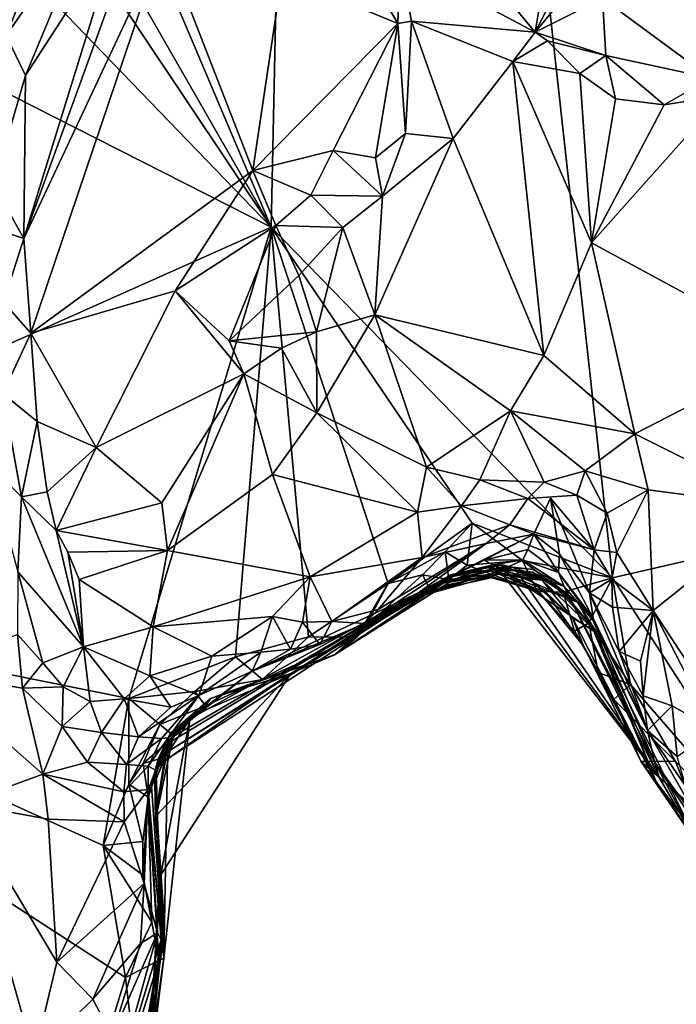
# Model space of a CAD drawing. Units: metres. Extents: x 24.7 to 31.2, y -5.9 to 8.2.
# Drawn here: x 27.2 to 27.6, y -2.9 to -2.2 of the extents above; entities that cross this region are included whole.
import ezdxf

# ---------------------------------------------------------------- set-up
doc = ezdxf.new("R2010")
doc.units = ezdxf.units.M

msp = doc.modelspace()

# ---------------------------------------------------------------- linework, layer by layer
at = {"layer": '1'}
for points in [[(27.3493, -2.36634, -0.19252), (26.86699, -1.22829, -0.19989), (27.38441, -0.7026, -0.20589)], [(27.3493, -2.36634, -0.19252), (27.38441, -0.7026, -0.20589), (27.59593, -2.62, -0.19223)], [(27.59593, -2.62, -0.19223), (27.38441, -0.7026, -0.20589), (28.27954, -2.46273, -0.19583)], [(28.27954, -2.46273, -0.19583), (27.38441, -0.7026, -0.20589), (28.26378, -0.87221, -0.20813)], [(27.3493, -2.36634, -0.19252), (26.78311, -1.37866, -0.19891), (26.86699, -1.22829, -0.19989)], [(26.73345, -1.44471, -0.19765), (26.78311, -1.37866, -0.19891), (27.3493, -2.36634, -0.19252)], [(26.5763, -1.56533, -0.19549), (26.73345, -1.44471, -0.19765), (27.3493, -2.36634, -0.19252)], [(26.44172, -1.90523, -0.18962), (26.5763, -1.56533, -0.19549), (27.3493, -2.36634, -0.19252)], [(26.79049, -2.61534, -0.18938), (26.44172, -1.90523, -0.18962), (27.3493, -2.36634, -0.19252)], [(27.09997, -2.12485, 0.59103), (27.15753, -2.22754, 0.59406), (27.22613, -2.05781, 0.58669)], [(27.22613, -2.05781, 0.58669), (27.15753, -2.22754, 0.59406), (27.2223, -2.13395, 0.60403)], [(27.56655, -2.0659, 0.8932), (27.46039, -2.12924, 0.75558), (27.54014, -2.22519, 0.68788)], [(27.56655, -2.0659, 0.8932), (27.54014, -2.22519, 0.68788), (27.60046, -2.10703, 0.8641)], [(27.60046, -2.10703, 0.8641), (27.54014, -2.22519, 0.68788), (27.62327, -2.12427, 0.8474)], [(27.44226, -2.17304, 0.67614), (27.54014, -2.22519, 0.68788), (27.46039, -2.12924, 0.75558)], [(27.62327, -2.12427, 0.8474), (27.54014, -2.22519, 0.68788), (27.58875, -2.2005, 0.73106)], [(27.15753, -2.22754, 0.59406), (27.17147, -2.25644, 0.6188), (27.2223, -2.13395, 0.60403)], [(27.23911, -2.15213, 0.68023), (27.2223, -2.13395, 0.60403), (27.17147, -2.25644, 0.6188)], [(27.17147, -2.25644, 0.6188), (27.17042, -2.37444, 0.6869), (27.23911, -2.15213, 0.68023)], [(27.23911, -2.15213, 0.68023), (27.17042, -2.37444, 0.6869), (27.24213, -2.17617, 0.68855)], [(27.40281, -2.15349, 0.67863), (27.35686, -2.18412, 0.67476), (27.44078, -2.2189, 0.65438)], [(27.40281, -2.15349, 0.67863), (27.44078, -2.2189, 0.65438), (27.44226, -2.17304, 0.67614)], [(27.24213, -2.17617, 0.68855), (27.17042, -2.37444, 0.6869), (27.27142, -2.15885, 0.69084)], [(27.17042, -2.37444, 0.6869), (27.17549, -2.44302, 0.69356), (27.27142, -2.15885, 0.69084)], [(27.27142, -2.15885, 0.69084), (27.17549, -2.44302, 0.69356), (27.33599, -2.32536, 0.6642)], [(27.27142, -2.15885, 0.69084), (27.33599, -2.32536, 0.6642), (27.35686, -2.18412, 0.67476)], [(27.58875, -2.2005, 0.73106), (27.66704, -2.25846, 0.64885), (27.69336, -2.17073, 0.79565)], [(27.44226, -2.17304, 0.67614), (27.44078, -2.2189, 0.65438), (27.45065, -2.21729, 0.65054)], [(27.44226, -2.17304, 0.67614), (27.45065, -2.21729, 0.65054), (27.54014, -2.22519, 0.68788)], [(27.35686, -2.18412, 0.67476), (27.33599, -2.32536, 0.6642), (27.44078, -2.2189, 0.65438)], [(27.54014, -2.22519, 0.68788), (27.5911, -2.24207, 0.67936), (27.58875, -2.2005, 0.73106)], [(27.58875, -2.2005, 0.73106), (27.5911, -2.24207, 0.67936), (27.66704, -2.25846, 0.64885)], [(27.44078, -2.2189, 0.65438), (27.33599, -2.32536, 0.6642), (27.39394, -2.31075, 0.64454)], [(27.44078, -2.2189, 0.65438), (27.39394, -2.31075, 0.64454), (27.42454, -2.316, 0.64348)], [(27.44078, -2.2189, 0.65438), (27.42454, -2.316, 0.64348), (27.44621, -2.2984, 0.65011)], [(27.44078, -2.2189, 0.65438), (27.44621, -2.2984, 0.65011), (27.45065, -2.21729, 0.65054)], [(27.45065, -2.21729, 0.65054), (27.44621, -2.2984, 0.65011), (27.48077, -2.30201, 0.66878)], [(27.45065, -2.21729, 0.65054), (27.48077, -2.30201, 0.66878), (27.52386, -2.24633, 0.67675)], [(27.45065, -2.21729, 0.65054), (27.52386, -2.24633, 0.67675), (27.54014, -2.22519, 0.68788)], [(27.15753, -2.22754, 0.59406), (27.14836, -2.33571, 0.62284), (27.17147, -2.25644, 0.6188)], [(27.54014, -2.22519, 0.68788), (27.52386, -2.24633, 0.67675), (27.54902, -2.23148, 0.68505)], [(27.54014, -2.22519, 0.68788), (27.54902, -2.23148, 0.68505), (27.5911, -2.24207, 0.67936)], [(27.54902, -2.23148, 0.68505), (27.52386, -2.24633, 0.67675), (27.57248, -2.25503, 0.67598)], [(27.54902, -2.23148, 0.68505), (27.57248, -2.25503, 0.67598), (27.5911, -2.24207, 0.67936)], [(27.57248, -2.25503, 0.67598), (27.59823, -2.27333, 0.66533), (27.5911, -2.24207, 0.67936)], [(27.5911, -2.24207, 0.67936), (27.59823, -2.27333, 0.66533), (27.63345, -2.27781, 0.64435)], [(27.5911, -2.24207, 0.67936), (27.63345, -2.27781, 0.64435), (27.66704, -2.25846, 0.64885)], [(27.52386, -2.24633, 0.67675), (27.48077, -2.30201, 0.66878), (27.54629, -2.45915, 0.69338)], [(27.52386, -2.24633, 0.67675), (27.54629, -2.45915, 0.69338), (27.5808, -2.37753, 0.68559)], [(27.57248, -2.25503, 0.67598), (27.52386, -2.24633, 0.67675), (27.5808, -2.37753, 0.68559)], [(27.17147, -2.25644, 0.6188), (27.14836, -2.33571, 0.62284), (27.17042, -2.37444, 0.6869)], [(27.57248, -2.25503, 0.67598), (27.5808, -2.37753, 0.68559), (27.59823, -2.27333, 0.66533)], [(27.66704, -2.25846, 0.64885), (27.63345, -2.27781, 0.64435), (27.67572, -2.27111, 0.62333)], [(27.63345, -2.27781, 0.64435), (27.5808, -2.37753, 0.68559), (27.67572, -2.27111, 0.62333)], [(27.67572, -2.27111, 0.62333), (27.5808, -2.37753, 0.68559), (27.72687, -2.45678, 0.60493)], [(27.63345, -2.27781, 0.64435), (27.59823, -2.27333, 0.66533), (27.5808, -2.37753, 0.68559)], [(27.44621, -2.2984, 0.65011), (27.42454, -2.316, 0.64348), (27.4296, -2.34374, 0.64964)], [(27.44621, -2.2984, 0.65011), (27.4296, -2.34374, 0.64964), (27.48077, -2.30201, 0.66878)], [(27.4296, -2.34374, 0.64964), (27.42411, -2.42967, 0.6654), (27.48077, -2.30201, 0.66878)], [(27.48077, -2.30201, 0.66878), (27.42411, -2.42967, 0.6654), (27.54629, -2.45915, 0.69338)], [(27.33599, -2.32536, 0.6642), (27.37777, -2.34314, 0.64065), (27.39394, -2.31075, 0.64454)], [(27.39394, -2.31075, 0.64454), (27.37777, -2.34314, 0.64065), (27.4296, -2.34374, 0.64964)], [(27.42454, -2.316, 0.64348), (27.39394, -2.31075, 0.64454), (27.4296, -2.34374, 0.64964)], [(27.33599, -2.32536, 0.6642), (27.17549, -2.44302, 0.69356), (27.27987, -2.41227, 0.67145)], [(27.33599, -2.32536, 0.6642), (27.27987, -2.41227, 0.67145), (27.35264, -2.36516, 0.64805)], [(27.33599, -2.32536, 0.6642), (27.35264, -2.36516, 0.64805), (27.37777, -2.34314, 0.64065)], [(27.14836, -2.33571, 0.62284), (27.13994, -2.36434, 0.62276), (27.17042, -2.37444, 0.6869)], [(27.37777, -2.34314, 0.64065), (27.35264, -2.36516, 0.64805), (27.40091, -2.36657, 0.63989)], [(27.4296, -2.34374, 0.64964), (27.37777, -2.34314, 0.64065), (27.40091, -2.36657, 0.63989)], [(27.40091, -2.36657, 0.63989), (27.42411, -2.42967, 0.6654), (27.4296, -2.34374, 0.64964)], [(27.13994, -2.36434, 0.62276), (27.15574, -2.42046, 0.67363), (27.17042, -2.37444, 0.6869)], [(27.24628, -2.70717, -0.1902), (26.79049, -2.61534, -0.18938), (27.3493, -2.36634, -0.19252)], [(27.24628, -2.70717, -0.1902), (27.3493, -2.36634, -0.19252), (27.32346, -2.67715, -0.19022)], [(27.27987, -2.41227, 0.67145), (27.31884, -2.44852, 0.64711), (27.35264, -2.36516, 0.64805)], [(27.35264, -2.36516, 0.64805), (27.31884, -2.44852, 0.64711), (27.36926, -2.4013, 0.63859)], [(27.32346, -2.67715, -0.19022), (27.3493, -2.36634, -0.19252), (27.37615, -2.66272, -0.18886)], [(27.37615, -2.66272, -0.18886), (27.3493, -2.36634, -0.19252), (27.43385, -2.62412, -0.18908)], [(27.43385, -2.62412, -0.18908), (27.3493, -2.36634, -0.19252), (27.4946, -2.58031, -0.19265)], [(27.4946, -2.58031, -0.19265), (27.3493, -2.36634, -0.19252), (27.59593, -2.62, -0.19223)], [(27.35264, -2.36516, 0.64805), (27.36926, -2.4013, 0.63859), (27.40091, -2.36657, 0.63989)], [(27.36926, -2.4013, 0.63859), (27.38197, -2.44207, 0.64902), (27.40091, -2.36657, 0.63989)], [(27.40091, -2.36657, 0.63989), (27.38197, -2.44207, 0.64902), (27.42411, -2.42967, 0.6654)], [(27.17042, -2.37444, 0.6869), (27.15574, -2.42046, 0.67363), (27.17549, -2.44302, 0.69356)], [(27.5808, -2.37753, 0.68559), (27.54629, -2.45915, 0.69338), (27.61227, -2.51581, 0.67157)], [(27.5808, -2.37753, 0.68559), (27.61227, -2.51581, 0.67157), (27.72687, -2.45678, 0.60493)], [(27.36926, -2.4013, 0.63859), (27.31884, -2.44852, 0.64711), (27.38197, -2.44207, 0.64902)], [(27.17549, -2.44302, 0.69356), (27.22274, -2.52554, 0.68578), (27.27987, -2.41227, 0.67145)], [(27.27987, -2.41227, 0.67145), (27.22274, -2.52554, 0.68578), (27.32946, -2.47235, 0.64673)], [(27.27987, -2.41227, 0.67145), (27.32946, -2.47235, 0.64673), (27.31884, -2.44852, 0.64711)], [(27.15574, -2.42046, 0.67363), (27.15509, -2.48651, 0.67289), (27.17549, -2.44302, 0.69356)], [(27.38197, -2.44207, 0.64902), (27.38215, -2.50059, 0.66716), (27.42411, -2.42967, 0.6654)], [(27.42411, -2.42967, 0.6654), (27.38215, -2.50059, 0.66716), (27.46141, -2.53994, 0.68088)], [(27.42411, -2.42967, 0.6654), (27.46141, -2.53994, 0.68088), (27.52215, -2.4991, 0.68926)], [(27.54629, -2.45915, 0.69338), (27.42411, -2.42967, 0.6654), (27.52215, -2.4991, 0.68926)], [(27.15509, -2.48651, 0.67289), (27.17998, -2.50679, 0.68963), (27.17549, -2.44302, 0.69356)], [(27.17549, -2.44302, 0.69356), (27.17998, -2.50679, 0.68963), (27.22274, -2.52554, 0.68578)], [(27.31884, -2.44852, 0.64711), (27.35658, -2.45387, 0.64398), (27.38197, -2.44207, 0.64902)], [(27.35658, -2.45387, 0.64398), (27.38215, -2.50059, 0.66716), (27.38197, -2.44207, 0.64902)], [(27.31884, -2.44852, 0.64711), (27.32946, -2.47235, 0.64673), (27.35658, -2.45387, 0.64398)], [(27.32946, -2.47235, 0.64673), (27.38215, -2.50059, 0.66716), (27.35658, -2.45387, 0.64398)], [(27.61227, -2.51581, 0.67157), (27.71883, -2.56898, 0.61877), (27.72687, -2.45678, 0.60493)], [(27.54629, -2.45915, 0.69338), (27.52215, -2.4991, 0.68926), (27.61227, -2.51581, 0.67157)], [(27.75611, -2.86679, -0.19095), (27.59593, -2.62, -0.19223), (28.27954, -2.46273, -0.19583)], [(27.22274, -2.52554, 0.68578), (27.27023, -2.56568, 0.67627), (27.32946, -2.47235, 0.64673)], [(27.27023, -2.56568, 0.67627), (27.27428, -2.60014, 0.67984), (27.32946, -2.47235, 0.64673)], [(27.32946, -2.47235, 0.64673), (27.27428, -2.60014, 0.67984), (27.35011, -2.54513, 0.67069)], [(27.32946, -2.47235, 0.64673), (27.35011, -2.54513, 0.67069), (27.38215, -2.50059, 0.66716)], [(27.15509, -2.48651, 0.67289), (27.14491, -2.53817, 0.60119), (27.16866, -2.5613, 0.66954)], [(27.15509, -2.48651, 0.67289), (27.16866, -2.5613, 0.66954), (27.17998, -2.50679, 0.68963)], [(27.46141, -2.53994, 0.68088), (27.49999, -2.54903, 0.68212), (27.52215, -2.4991, 0.68926)], [(27.52215, -2.4991, 0.68926), (27.49999, -2.54903, 0.68212), (27.54653, -2.55074, 0.66405)], [(27.52215, -2.4991, 0.68926), (27.54653, -2.55074, 0.66405), (27.57634, -2.54244, 0.6707)], [(27.52215, -2.4991, 0.68926), (27.57634, -2.54244, 0.6707), (27.61227, -2.51581, 0.67157)], [(27.16866, -2.5613, 0.66954), (27.18723, -2.55767, 0.6842), (27.17998, -2.50679, 0.68963)], [(27.17998, -2.50679, 0.68963), (27.18723, -2.55767, 0.6842), (27.22274, -2.52554, 0.68578)], [(27.38215, -2.50059, 0.66716), (27.35011, -2.54513, 0.67069), (27.45496, -2.57252, 0.67791)], [(27.38215, -2.50059, 0.66716), (27.45496, -2.57252, 0.67791), (27.46141, -2.53994, 0.68088)], [(27.61227, -2.51581, 0.67157), (27.57634, -2.54244, 0.6707), (27.62186, -2.55628, 0.67147)], [(27.61227, -2.51581, 0.67157), (27.62186, -2.55628, 0.67147), (27.71883, -2.56898, 0.61877)], [(27.18723, -2.55767, 0.6842), (27.19372, -2.58569, 0.68274), (27.22274, -2.52554, 0.68578)], [(27.22274, -2.52554, 0.68578), (27.19372, -2.58569, 0.68274), (27.27023, -2.56568, 0.67627)], [(27.16866, -2.5613, 0.66954), (27.14491, -2.53817, 0.60119), (27.16604, -2.61561, 0.61658)], [(27.46141, -2.53994, 0.68088), (27.45496, -2.57252, 0.67791), (27.48687, -2.56777, 0.67696)], [(27.46141, -2.53994, 0.68088), (27.48687, -2.56777, 0.67696), (27.49999, -2.54903, 0.68212)], [(27.54653, -2.55074, 0.66405), (27.57021, -2.56017, 0.64832), (27.57634, -2.54244, 0.6707)], [(27.57634, -2.54244, 0.6707), (27.57021, -2.56017, 0.64832), (27.59219, -2.57311, 0.6693)], [(27.57634, -2.54244, 0.6707), (27.59219, -2.57311, 0.6693), (27.62186, -2.55628, 0.67147)], [(27.27428, -2.60014, 0.67984), (27.37742, -2.61922, 0.67818), (27.35011, -2.54513, 0.67069)], [(27.35011, -2.54513, 0.67069), (27.37742, -2.61922, 0.67818), (27.45496, -2.57252, 0.67791)], [(27.49999, -2.54903, 0.68212), (27.48687, -2.56777, 0.67696), (27.53469, -2.56245, 0.65874)], [(27.49999, -2.54903, 0.68212), (27.53469, -2.56245, 0.65874), (27.54653, -2.55074, 0.66405)], [(27.54653, -2.55074, 0.66405), (27.53469, -2.56245, 0.65874), (27.57021, -2.56017, 0.64832)], [(27.59219, -2.57311, 0.6693), (27.59907, -2.60171, 0.67674), (27.62186, -2.55628, 0.67147)], [(27.62186, -2.55628, 0.67147), (27.59907, -2.60171, 0.67674), (27.62537, -2.6435, 0.67955)], [(27.62186, -2.55628, 0.67147), (27.62537, -2.6435, 0.67955), (27.71883, -2.56898, 0.61877)], [(27.16866, -2.5613, 0.66954), (27.16604, -2.61561, 0.61658), (27.21339, -2.66973, 0.66666)], [(27.16866, -2.5613, 0.66954), (27.19372, -2.58569, 0.68274), (27.18723, -2.55767, 0.6842)], [(27.19372, -2.58569, 0.68274), (27.16866, -2.5613, 0.66954), (27.21339, -2.66973, 0.66666)], [(27.48687, -2.56777, 0.67696), (27.52178, -2.58159, 0.64559), (27.53469, -2.56245, 0.65874)], [(27.58269, -2.59958, 0.66351), (27.53469, -2.56245, 0.65874), (27.52178, -2.58159, 0.64559)], [(27.58269, -2.59958, 0.66351), (27.57021, -2.56017, 0.64832), (27.53469, -2.56245, 0.65874)], [(27.53916, -2.58827, 0.5998), (27.55766, -2.6029, 0.60653), (27.55115, -2.56228, 0.60662)], [(27.53916, -2.58827, 0.5998), (27.55115, -2.56228, 0.60662), (27.58269, -2.59958, 0.66351)], [(27.55115, -2.56228, 0.60662), (27.55766, -2.6029, 0.60653), (27.57938, -2.63067, 0.65078)], [(27.55115, -2.56228, 0.60662), (27.57938, -2.63067, 0.65078), (27.58269, -2.59958, 0.66351)], [(27.58269, -2.59958, 0.66351), (27.59219, -2.57311, 0.6693), (27.57021, -2.56017, 0.64832)], [(27.19372, -2.58569, 0.68274), (27.27428, -2.60014, 0.67984), (27.27023, -2.56568, 0.67627)], [(27.45496, -2.57252, 0.67791), (27.45826, -2.6052, 0.66863), (27.48687, -2.56777, 0.67696)], [(27.48687, -2.56777, 0.67696), (27.45826, -2.6052, 0.66863), (27.52178, -2.58159, 0.64559)], [(27.62537, -2.6435, 0.67955), (27.70092, -2.75819, 0.6588), (27.71883, -2.56898, 0.61877)], [(27.45496, -2.57252, 0.67791), (27.37742, -2.61922, 0.67818), (27.45826, -2.6052, 0.66863)], [(27.59219, -2.57311, 0.6693), (27.58269, -2.59958, 0.66351), (27.59907, -2.60171, 0.67674)], [(27.47489, -2.60112, -0.18937), (27.43385, -2.62412, -0.18908), (27.4946, -2.58031, -0.19265)], [(27.45826, -2.6052, 0.66863), (27.5046, -2.59515, 0.63495), (27.52178, -2.58159, 0.64559)], [(27.49083, -2.61073, -0.18055), (27.47489, -2.60112, -0.18937), (27.4946, -2.58031, -0.19265)], [(27.49083, -2.61073, -0.18055), (27.4946, -2.58031, -0.19265), (27.53102, -2.60734, -0.18767)], [(27.53102, -2.60734, -0.18767), (27.4946, -2.58031, -0.19265), (27.59593, -2.62, -0.19223)], [(27.52178, -2.58159, 0.64559), (27.5046, -2.59515, 0.63495), (27.53916, -2.58827, 0.5998)], [(27.53916, -2.58827, 0.5998), (27.58269, -2.59958, 0.66351), (27.52178, -2.58159, 0.64559)], [(27.19372, -2.58569, 0.68274), (27.21339, -2.66973, 0.66666), (27.20226, -2.60125, 0.68113)], [(27.19372, -2.58569, 0.68274), (27.20226, -2.60125, 0.68113), (27.27428, -2.60014, 0.67984)], [(27.45605, -2.63053, 0.54591), (27.50326, -2.60716, 0.53109), (27.53916, -2.58827, 0.5998)], [(27.45605, -2.63053, 0.54591), (27.53916, -2.58827, 0.5998), (27.5046, -2.59515, 0.63495)], [(27.53916, -2.58827, 0.5998), (27.50326, -2.60716, 0.53109), (27.53484, -2.59933, 0.5738)], [(27.53484, -2.59933, 0.5738), (27.5569, -2.61601, 0.56654), (27.53916, -2.58827, 0.5998)], [(27.55766, -2.6029, 0.60653), (27.53916, -2.58827, 0.5998), (27.5569, -2.61601, 0.56654)], [(27.5046, -2.59515, 0.63495), (27.41685, -2.65289, 0.64072), (27.45605, -2.63053, 0.54591)], [(27.42655, -2.64273, 0.65513), (27.41685, -2.65289, 0.64072), (27.5046, -2.59515, 0.63495)], [(27.45826, -2.6052, 0.66863), (27.42655, -2.64273, 0.65513), (27.5046, -2.59515, 0.63495)], [(27.50326, -2.60716, 0.53109), (27.53124, -2.60689, 0.52793), (27.53484, -2.59933, 0.5738)], [(27.53484, -2.59933, 0.5738), (27.53124, -2.60689, 0.52793), (27.5569, -2.61601, 0.56654)], [(27.58269, -2.59958, 0.66351), (27.57938, -2.63067, 0.65078), (27.59558, -2.62098, 0.67865)], [(27.58269, -2.59958, 0.66351), (27.59558, -2.62098, 0.67865), (27.59907, -2.60171, 0.67674)], [(27.20226, -2.60125, 0.68113), (27.21041, -2.62117, 0.68156), (27.27428, -2.60014, 0.67984)], [(27.21339, -2.66973, 0.66666), (27.21041, -2.62117, 0.68156), (27.20226, -2.60125, 0.68113)], [(27.21041, -2.62117, 0.68156), (27.26386, -2.65529, 0.6833), (27.27428, -2.60014, 0.67984)], [(27.27428, -2.60014, 0.67984), (27.26386, -2.65529, 0.6833), (27.37742, -2.61922, 0.67818)], [(27.37742, -2.61922, 0.67818), (27.39295, -2.65149, 0.6691), (27.45826, -2.6052, 0.66863)], [(27.45826, -2.6052, 0.66863), (27.39295, -2.65149, 0.6691), (27.42655, -2.64273, 0.65513)], [(27.45863, -2.61773, -0.1848), (27.43385, -2.62412, -0.18908), (27.47489, -2.60112, -0.18937)], [(27.45863, -2.61773, -0.1848), (27.47489, -2.60112, -0.18937), (27.47768, -2.62112, -0.169)], [(27.47768, -2.62112, -0.169), (27.47489, -2.60112, -0.18937), (27.49083, -2.61073, -0.18055)], [(27.55766, -2.6029, 0.60653), (27.5569, -2.61601, 0.56654), (27.58193, -2.64909, 0.6195)], [(27.55766, -2.6029, 0.60653), (27.58193, -2.64909, 0.6195), (27.57938, -2.63067, 0.65078)], [(27.59907, -2.60171, 0.67674), (27.59558, -2.62098, 0.67865), (27.62537, -2.6435, 0.67955)], [(27.45605, -2.63053, 0.54591), (27.50971, -2.61042, 0.34206), (27.50326, -2.60716, 0.53109)], [(27.47908, -2.61786, 0.25143), (27.50971, -2.61042, 0.34206), (27.45605, -2.63053, 0.54591)], [(27.4763, -2.62209, 0.02423), (27.51746, -2.61233, 0.0535), (27.4672, -2.62557, 0.07536)], [(27.4672, -2.62557, 0.07536), (27.51746, -2.61233, 0.0535), (27.50931, -2.61364, 0.0842)], [(27.47901, -2.61913, 0.09667), (27.4672, -2.62557, 0.07536), (27.50931, -2.61364, 0.0842)], [(27.51746, -2.61233, 0.0535), (27.4763, -2.62209, 0.02423), (27.50701, -2.6151, 0.01063)], [(27.47768, -2.62112, -0.169), (27.49083, -2.61073, -0.18055), (27.50834, -2.61738, -0.16723)], [(27.47908, -2.61786, 0.25143), (27.47901, -2.61913, 0.09667), (27.5056, -2.61245, 0.21418)], [(27.47901, -2.61913, 0.09667), (27.50931, -2.61364, 0.0842), (27.5056, -2.61245, 0.21418)], [(27.50971, -2.61042, 0.34206), (27.47908, -2.61786, 0.25143), (27.52482, -2.61246, 0.29491)], [(27.47908, -2.61786, 0.25143), (27.51588, -2.61055, 0.26672), (27.52482, -2.61246, 0.29491)], [(27.47908, -2.61786, 0.25143), (27.51189, -2.61154, 0.2423), (27.51588, -2.61055, 0.26672)], [(27.47908, -2.61786, 0.25143), (27.5056, -2.61245, 0.21418), (27.51189, -2.61154, 0.2423)], [(27.53102, -2.60734, -0.18767), (27.50834, -2.61738, -0.16723), (27.49083, -2.61073, -0.18055)], [(27.50326, -2.60716, 0.53109), (27.50971, -2.61042, 0.34206), (27.53124, -2.60689, 0.52793)], [(27.51189, -2.61154, 0.2423), (27.5056, -2.61245, 0.21418), (27.57059, -2.63757, 0.17138)], [(27.5056, -2.61245, 0.21418), (27.53836, -2.61592, 0.16817), (27.57059, -2.63757, 0.17138)], [(27.5056, -2.61245, 0.21418), (27.50931, -2.61364, 0.0842), (27.53782, -2.61579, 0.10778)], [(27.5056, -2.61245, 0.21418), (27.53782, -2.61579, 0.10778), (27.53836, -2.61592, 0.16817)], [(27.51746, -2.61233, 0.0535), (27.50701, -2.6151, 0.01063), (27.54526, -2.62165, 0.04061)], [(27.50834, -2.61738, -0.16723), (27.53102, -2.60734, -0.18767), (27.54144, -2.62986, -0.17205)], [(27.50931, -2.61364, 0.0842), (27.51746, -2.61233, 0.0535), (27.55059, -2.62191, 0.08252)], [(27.53782, -2.61579, 0.10778), (27.50931, -2.61364, 0.0842), (27.55059, -2.62191, 0.08252)], [(27.50971, -2.61042, 0.34206), (27.53849, -2.61396, 0.3486), (27.53124, -2.60689, 0.52793)], [(27.50971, -2.61042, 0.34206), (27.52482, -2.61246, 0.29491), (27.53849, -2.61396, 0.3486)], [(27.51588, -2.61055, 0.26672), (27.51189, -2.61154, 0.2423), (27.62984, -2.76428, 0.33174)], [(27.51189, -2.61154, 0.2423), (27.57059, -2.63757, 0.17138), (27.58261, -2.65854, 0.19335)], [(27.51189, -2.61154, 0.2423), (27.58261, -2.65854, 0.19335), (27.62984, -2.76428, 0.33174)], [(27.52482, -2.61246, 0.29491), (27.51588, -2.61055, 0.26672), (27.62984, -2.76428, 0.33174)], [(27.51746, -2.61233, 0.0535), (27.54526, -2.62165, 0.04061), (27.55059, -2.62191, 0.08252)], [(27.53849, -2.61396, 0.3486), (27.52482, -2.61246, 0.29491), (27.56105, -2.62609, 0.367)], [(27.56105, -2.62609, 0.367), (27.52482, -2.61246, 0.29491), (27.62984, -2.76428, 0.33174)], [(27.54144, -2.62986, -0.17205), (27.53102, -2.60734, -0.18767), (27.56023, -2.63029, -0.18662)], [(27.56023, -2.63029, -0.18662), (27.53102, -2.60734, -0.18767), (27.59593, -2.62, -0.19223)], [(27.53849, -2.61396, 0.3486), (27.56105, -2.62609, 0.367), (27.53124, -2.60689, 0.52793)], [(27.53124, -2.60689, 0.52793), (27.56105, -2.62609, 0.367), (27.5569, -2.61601, 0.56654)], [(26.65484, -3.30787, -0.17974), (26.79049, -2.61534, -0.18938), (27.40579, -3.45238, -0.18511)], [(27.40579, -3.45238, -0.18511), (26.79049, -2.61534, -0.18938), (27.21671, -2.99783, -0.18694)], [(26.79049, -2.61534, -0.18938), (27.22776, -2.81357, -0.18854), (27.24383, -2.90916, -0.18629)], [(27.21671, -2.99783, -0.18694), (26.79049, -2.61534, -0.18938), (27.24383, -2.90916, -0.18629)], [(27.22776, -2.81357, -0.18854), (26.79049, -2.61534, -0.18938), (27.24628, -2.70717, -0.1902)], [(27.16604, -2.61561, 0.61658), (27.16567, -2.6609, 0.59851), (27.18404, -2.68133, 0.61009)], [(27.16604, -2.61561, 0.61658), (27.18404, -2.68133, 0.61009), (27.21339, -2.66973, 0.66666)], [(27.26386, -2.65529, 0.6833), (27.35007, -2.64781, 0.67891), (27.37742, -2.61922, 0.67818)], [(27.27276, -2.7467, 0.32783), (27.27276, -2.75175, 0.17487), (27.47908, -2.61786, 0.25143)], [(27.27276, -2.75175, 0.17487), (27.36341, -2.68915, 0.04945), (27.47908, -2.61786, 0.25143)], [(27.27276, -2.7467, 0.32783), (27.47908, -2.61786, 0.25143), (27.45605, -2.63053, 0.54591)], [(27.37742, -2.61922, 0.67818), (27.35007, -2.64781, 0.67891), (27.37177, -2.65197, 0.67564)], [(27.47908, -2.61786, 0.25143), (27.36341, -2.68915, 0.04945), (27.47901, -2.61913, 0.09667)], [(27.36341, -2.68915, 0.04945), (27.4672, -2.62557, 0.07536), (27.47901, -2.61913, 0.09667)], [(27.37742, -2.61922, 0.67818), (27.37177, -2.65197, 0.67564), (27.39295, -2.65149, 0.6691)], [(27.41694, -2.65572, -0.17585), (27.43385, -2.62412, -0.18908), (27.45863, -2.61773, -0.1848)], [(27.41694, -2.65572, -0.17585), (27.45863, -2.61773, -0.1848), (27.46465, -2.62955, -0.1564)], [(27.46465, -2.62955, -0.1564), (27.45863, -2.61773, -0.1848), (27.47768, -2.62112, -0.169)], [(27.4745, -2.62546, -0.06739), (27.46123, -2.63206, -0.10103), (27.51379, -2.61728, -0.07993)], [(27.51379, -2.61728, -0.07993), (27.46123, -2.63206, -0.10103), (27.50285, -2.61828, -0.118)], [(27.46123, -2.63206, -0.10103), (27.46465, -2.62955, -0.1564), (27.50285, -2.61828, -0.118)], [(27.50285, -2.61828, -0.118), (27.46465, -2.62955, -0.1564), (27.51022, -2.61934, -0.14494)], [(27.46465, -2.62955, -0.1564), (27.47768, -2.62112, -0.169), (27.51022, -2.61934, -0.14494)], [(27.47816, -2.62316, -0.01788), (27.4745, -2.62546, -0.06739), (27.51379, -2.61728, -0.07993)], [(27.4763, -2.62209, 0.02423), (27.47816, -2.62316, -0.01788), (27.50701, -2.6151, 0.01063)], [(27.51022, -2.61934, -0.14494), (27.47768, -2.62112, -0.169), (27.50834, -2.61738, -0.16723)], [(27.50701, -2.6151, 0.01063), (27.47816, -2.62316, -0.01788), (27.51379, -2.61728, -0.07993)], [(27.51379, -2.61728, -0.07993), (27.50285, -2.61828, -0.118), (27.54261, -2.62968, -0.12524)], [(27.50285, -2.61828, -0.118), (27.51022, -2.61934, -0.14494), (27.54261, -2.62968, -0.12524)], [(27.50701, -2.6151, 0.01063), (27.51379, -2.61728, -0.07993), (27.5355, -2.62057, 0.00081)], [(27.54526, -2.62165, 0.04061), (27.50701, -2.6151, 0.01063), (27.5355, -2.62057, 0.00081)], [(27.51022, -2.61934, -0.14494), (27.50834, -2.61738, -0.16723), (27.54144, -2.62986, -0.17205)], [(27.54261, -2.62968, -0.12524), (27.51022, -2.61934, -0.14494), (27.54144, -2.62986, -0.17205)], [(27.5355, -2.62057, 0.00081), (27.51379, -2.61728, -0.07993), (27.5479, -2.63026, -0.08055)], [(27.51379, -2.61728, -0.07993), (27.54261, -2.62968, -0.12524), (27.5479, -2.63026, -0.08055)], [(27.54526, -2.62165, 0.04061), (27.5355, -2.62057, 0.00081), (27.56713, -2.64893, 0.00255)], [(27.5355, -2.62057, 0.00081), (27.5479, -2.63026, -0.08055), (27.56713, -2.64893, 0.00255)], [(27.53782, -2.61579, 0.10778), (27.55059, -2.62191, 0.08252), (27.57059, -2.63757, 0.17138)], [(27.53836, -2.61592, 0.16817), (27.53782, -2.61579, 0.10778), (27.57059, -2.63757, 0.17138)], [(27.5569, -2.61601, 0.56654), (27.56105, -2.62609, 0.367), (27.58179, -2.6505, 0.41957)], [(27.5569, -2.61601, 0.56654), (27.58179, -2.6505, 0.41957), (27.58193, -2.64909, 0.6195)], [(27.56023, -2.63029, -0.18662), (27.59593, -2.62, -0.19223), (27.57878, -2.65241, -0.18781)], [(27.60898, -2.69712, -0.1908), (27.57878, -2.65241, -0.18781), (27.59593, -2.62, -0.19223)], [(27.59558, -2.62098, 0.67865), (27.57938, -2.63067, 0.65078), (27.59611, -2.64126, 0.67566)], [(27.59558, -2.62098, 0.67865), (27.59611, -2.64126, 0.67566), (27.62537, -2.6435, 0.67955)], [(27.75611, -2.86679, -0.19095), (27.60898, -2.69712, -0.1908), (27.59593, -2.62, -0.19223)], [(27.21041, -2.62117, 0.68156), (27.21339, -2.66973, 0.66666), (27.26386, -2.65529, 0.6833)], [(27.36341, -2.68915, 0.04945), (27.39498, -2.67555, -0.1073), (27.4763, -2.62209, 0.02423)], [(27.36341, -2.68915, 0.04945), (27.4763, -2.62209, 0.02423), (27.4672, -2.62557, 0.07536)], [(27.41122, -2.6629, -0.16881), (27.37615, -2.66272, -0.18886), (27.43385, -2.62412, -0.18908)], [(27.4763, -2.62209, 0.02423), (27.39498, -2.67555, -0.1073), (27.47816, -2.62316, -0.01788)], [(27.39498, -2.67555, -0.1073), (27.4745, -2.62546, -0.06739), (27.47816, -2.62316, -0.01788)], [(27.39498, -2.67555, -0.1073), (27.46123, -2.63206, -0.10103), (27.4745, -2.62546, -0.06739)], [(27.41122, -2.6629, -0.16881), (27.43385, -2.62412, -0.18908), (27.41694, -2.65572, -0.17585)], [(27.54526, -2.62165, 0.04061), (27.56713, -2.64893, 0.00255), (27.58419, -2.659, 0.1065)], [(27.55059, -2.62191, 0.08252), (27.54526, -2.62165, 0.04061), (27.58419, -2.659, 0.1065)], [(27.57059, -2.63757, 0.17138), (27.55059, -2.62191, 0.08252), (27.58419, -2.659, 0.1065)], [(27.62632, -2.75296, 0.49685), (27.56105, -2.62609, 0.367), (27.62984, -2.76428, 0.33174)], [(27.62632, -2.75296, 0.49685), (27.58179, -2.6505, 0.41957), (27.56105, -2.62609, 0.367)], [(27.27753, -2.73785, 0.38598), (27.27276, -2.7467, 0.32783), (27.45605, -2.63053, 0.54591)], [(27.27835, -2.73483, 0.45007), (27.27753, -2.73785, 0.38598), (27.45605, -2.63053, 0.54591)], [(27.45605, -2.63053, 0.54591), (27.29083, -2.72177, 0.51294), (27.27835, -2.73483, 0.45007)], [(27.33534, -2.6874, 0.6454), (27.29083, -2.72177, 0.51294), (27.45605, -2.63053, 0.54591)], [(27.33534, -2.6874, 0.6454), (27.45605, -2.63053, 0.54591), (27.41685, -2.65289, 0.64072)], [(27.39498, -2.67555, -0.1073), (27.41694, -2.65572, -0.17585), (27.46123, -2.63206, -0.10103)], [(27.41694, -2.65572, -0.17585), (27.46465, -2.62955, -0.1564), (27.46123, -2.63206, -0.10103)], [(27.54261, -2.62968, -0.12524), (27.54144, -2.62986, -0.17205), (27.56846, -2.65863, -0.16648)], [(27.54144, -2.62986, -0.17205), (27.56023, -2.63029, -0.18662), (27.56846, -2.65863, -0.16648)], [(27.54261, -2.62968, -0.12524), (27.56846, -2.65863, -0.16648), (27.57512, -2.66908, -0.14203)], [(27.5479, -2.63026, -0.08055), (27.54261, -2.62968, -0.12524), (27.57512, -2.66908, -0.14203)], [(27.56713, -2.64893, 0.00255), (27.5479, -2.63026, -0.08055), (27.57512, -2.66908, -0.14203)], [(27.56846, -2.65863, -0.16648), (27.56023, -2.63029, -0.18662), (27.57878, -2.65241, -0.18781)], [(27.57938, -2.63067, 0.65078), (27.58193, -2.64909, 0.6195), (27.62142, -2.73037, 0.65928)], [(27.59611, -2.64126, 0.67566), (27.57938, -2.63067, 0.65078), (27.60084, -2.67326, 0.66602)], [(27.57938, -2.63067, 0.65078), (27.62142, -2.73037, 0.65928), (27.60084, -2.67326, 0.66602)], [(27.58261, -2.65854, 0.19335), (27.57059, -2.63757, 0.17138), (27.58419, -2.659, 0.1065)], [(27.59611, -2.64126, 0.67566), (27.60084, -2.67326, 0.66602), (27.62537, -2.6435, 0.67955)], [(27.26386, -2.65529, 0.6833), (27.30621, -2.67659, 0.68233), (27.35007, -2.64781, 0.67891)], [(27.35007, -2.64781, 0.67891), (27.30621, -2.67659, 0.68233), (27.34169, -2.67365, 0.67011)], [(27.35007, -2.64781, 0.67891), (27.34169, -2.67365, 0.67011), (27.36322, -2.67155, 0.66322)], [(27.35007, -2.64781, 0.67891), (27.36322, -2.67155, 0.66322), (27.37177, -2.65197, 0.67564)], [(27.39295, -2.65149, 0.6691), (27.41685, -2.65289, 0.64072), (27.42655, -2.64273, 0.65513)], [(27.58419, -2.659, 0.1065), (27.56713, -2.64893, 0.00255), (27.62759, -2.76752, 0.05596)], [(27.56713, -2.64893, 0.00255), (27.57512, -2.66908, -0.14203), (27.62759, -2.76752, 0.05596)], [(27.58193, -2.64909, 0.6195), (27.58179, -2.6505, 0.41957), (27.62142, -2.73037, 0.65928)], [(27.60084, -2.67326, 0.66602), (27.61614, -2.68024, 0.67727), (27.62537, -2.6435, 0.67955)], [(27.61614, -2.68024, 0.67727), (27.61818, -2.70536, 0.67214), (27.62537, -2.6435, 0.67955)], [(27.61818, -2.70536, 0.67214), (27.63921, -2.71263, 0.67619), (27.62537, -2.6435, 0.67955)], [(27.62537, -2.6435, 0.67955), (27.63921, -2.71263, 0.67619), (27.67009, -2.73013, 0.66909)], [(27.62537, -2.6435, 0.67955), (27.67009, -2.73013, 0.66909), (27.70092, -2.75819, 0.6588)], [(27.21339, -2.66973, 0.66666), (27.2615, -2.6909, 0.6815), (27.26386, -2.65529, 0.6833)], [(27.2615, -2.6909, 0.6815), (27.30621, -2.67659, 0.68233), (27.26386, -2.65529, 0.6833)], [(27.38438, -2.66817, 0.65251), (27.33534, -2.6874, 0.6454), (27.41685, -2.65289, 0.64072)], [(27.37177, -2.65197, 0.67564), (27.36322, -2.67155, 0.66322), (27.38438, -2.66817, 0.65251)], [(27.37177, -2.65197, 0.67564), (27.38438, -2.66817, 0.65251), (27.39295, -2.65149, 0.6691)], [(27.39295, -2.65149, 0.6691), (27.38438, -2.66817, 0.65251), (27.41685, -2.65289, 0.64072)], [(27.39498, -2.67555, -0.1073), (27.41122, -2.6629, -0.16881), (27.41694, -2.65572, -0.17585)], [(27.56846, -2.65863, -0.16648), (27.57878, -2.65241, -0.18781), (27.58558, -2.68843, -0.16797)], [(27.58558, -2.68843, -0.16797), (27.57878, -2.65241, -0.18781), (27.60898, -2.69712, -0.1908)], [(27.62142, -2.73037, 0.65928), (27.58179, -2.6505, 0.41957), (27.62632, -2.75296, 0.49685)], [(27.16567, -2.6609, 0.59851), (27.09964, -2.68779, 0.60249), (27.16946, -2.6998, 0.60172)], [(27.16567, -2.6609, 0.59851), (27.16946, -2.6998, 0.60172), (27.18404, -2.68133, 0.61009)], [(27.34286, -2.69353, -0.17571), (27.32346, -2.67715, -0.19022), (27.37615, -2.66272, -0.18886)], [(27.34286, -2.69353, -0.17571), (27.37615, -2.66272, -0.18886), (27.41122, -2.6629, -0.16881)], [(27.39498, -2.67555, -0.1073), (27.34286, -2.69353, -0.17571), (27.41122, -2.6629, -0.16881)], [(27.57512, -2.66908, -0.14203), (27.56846, -2.65863, -0.16648), (27.58558, -2.68843, -0.16797)], [(27.65802, -2.81282, 0.20087), (27.58261, -2.65854, 0.19335), (27.62759, -2.76752, 0.05596)], [(27.58261, -2.65854, 0.19335), (27.65802, -2.81282, 0.20087), (27.62984, -2.76428, 0.33174)], [(27.58261, -2.65854, 0.19335), (27.58419, -2.659, 0.1065), (27.62759, -2.76752, 0.05596)], [(27.21339, -2.66973, 0.66666), (27.18404, -2.68133, 0.61009), (27.19883, -2.69884, 0.61909)], [(27.21339, -2.66973, 0.66666), (27.19883, -2.69884, 0.61909), (27.21836, -2.7094, 0.62963)], [(27.21339, -2.66973, 0.66666), (27.21836, -2.7094, 0.62963), (27.24299, -2.70758, 0.66611)], [(27.21339, -2.66973, 0.66666), (27.24299, -2.70758, 0.66611), (27.2615, -2.6909, 0.6815)], [(27.36322, -2.67155, 0.66322), (27.33534, -2.6874, 0.6454), (27.38438, -2.66817, 0.65251)], [(27.57512, -2.66908, -0.14203), (27.58558, -2.68843, -0.16797), (27.59705, -2.7079, -0.17592)], [(27.57512, -2.66908, -0.14203), (27.59705, -2.7079, -0.17592), (27.61652, -2.75265, -0.16592)], [(27.57512, -2.66908, -0.14203), (27.61652, -2.75265, -0.16592), (27.62759, -2.76752, 0.05596)], [(27.24628, -2.70717, -0.1902), (27.32346, -2.67715, -0.19022), (27.29403, -2.70208, -0.18568)], [(27.2615, -2.6909, 0.6815), (27.29696, -2.70497, 0.66714), (27.30621, -2.67659, 0.68233)], [(27.29403, -2.70208, -0.18568), (27.32346, -2.67715, -0.19022), (27.34286, -2.69353, -0.17571)], [(27.30621, -2.67659, 0.68233), (27.29696, -2.70497, 0.66714), (27.34169, -2.67365, 0.67011)], [(27.29696, -2.70497, 0.66714), (27.33534, -2.6874, 0.6454), (27.34169, -2.67365, 0.67011)], [(27.36341, -2.68915, 0.04945), (27.3053, -2.70717, -0.10177), (27.39498, -2.67555, -0.1073)], [(27.3053, -2.70717, -0.10177), (27.34286, -2.69353, -0.17571), (27.39498, -2.67555, -0.1073)], [(27.34169, -2.67365, 0.67011), (27.33534, -2.6874, 0.6454), (27.36322, -2.67155, 0.66322)], [(27.61614, -2.68024, 0.67727), (27.60084, -2.67326, 0.66602), (27.61818, -2.70536, 0.67214)], [(27.61818, -2.70536, 0.67214), (27.60084, -2.67326, 0.66602), (27.62142, -2.73037, 0.65928)], [(27.18404, -2.68133, 0.61009), (27.16946, -2.6998, 0.60172), (27.19883, -2.69884, 0.61909)], [(27.09964, -2.68779, 0.60249), (27.12605, -2.78321, 0.62486), (27.18396, -2.76199, 0.61066)], [(27.16946, -2.6998, 0.60172), (27.09964, -2.68779, 0.60249), (27.18396, -2.76199, 0.61066)], [(27.2615, -2.6909, 0.6815), (27.24299, -2.70758, 0.66611), (27.27673, -2.71347, 0.67367)], [(27.2615, -2.6909, 0.6815), (27.27673, -2.71347, 0.67367), (27.29696, -2.70497, 0.66714)], [(27.36341, -2.68915, 0.04945), (27.26546, -2.79256, 0.13002), (27.26934, -2.83471, 0.06387)], [(27.26546, -2.79256, 0.13002), (27.36341, -2.68915, 0.04945), (27.27276, -2.75175, 0.17487)], [(27.29058, -2.72016, -0.03777), (27.36341, -2.68915, 0.04945), (27.26934, -2.83471, 0.06387)], [(27.29696, -2.70497, 0.66714), (27.27474, -2.73574, 0.59274), (27.33534, -2.6874, 0.6454)], [(27.27474, -2.73574, 0.59274), (27.29083, -2.72177, 0.51294), (27.33534, -2.6874, 0.6454)], [(27.29058, -2.72016, -0.03777), (27.3053, -2.70717, -0.10177), (27.36341, -2.68915, 0.04945)], [(27.59705, -2.7079, -0.17592), (27.58558, -2.68843, -0.16797), (27.60898, -2.69712, -0.1908)], [(27.16946, -2.6998, 0.60172), (27.19806, -2.72749, 0.6097), (27.19883, -2.69884, 0.61909)], [(27.19883, -2.69884, 0.61909), (27.19806, -2.72749, 0.6097), (27.21836, -2.7094, 0.62963)], [(27.30176, -2.71249, -0.16784), (27.29403, -2.70208, -0.18568), (27.34286, -2.69353, -0.17571)], [(27.3053, -2.70717, -0.10177), (27.30176, -2.71249, -0.16784), (27.34286, -2.69353, -0.17571)], [(27.59705, -2.7079, -0.17592), (27.60898, -2.69712, -0.1908), (27.64144, -2.7527, -0.18932)], [(27.64144, -2.7527, -0.18932), (27.60898, -2.69712, -0.1908), (27.75611, -2.86679, -0.19095)], [(27.16946, -2.6998, 0.60172), (27.18396, -2.76199, 0.61066), (27.19806, -2.72749, 0.6097)], [(27.26875, -2.72603, -0.18541), (27.24628, -2.70717, -0.1902), (27.29403, -2.70208, -0.18568)], [(27.25336, -2.73486, 0.64337), (27.26992, -2.73627, 0.63219), (27.29696, -2.70497, 0.66714)], [(27.27673, -2.71347, 0.67367), (27.25336, -2.73486, 0.64337), (27.29696, -2.70497, 0.66714)], [(27.26875, -2.72603, -0.18541), (27.29403, -2.70208, -0.18568), (27.30176, -2.71249, -0.16784)], [(27.29696, -2.70497, 0.66714), (27.26992, -2.73627, 0.63219), (27.27474, -2.73574, 0.59274)], [(27.61818, -2.70536, 0.67214), (27.62142, -2.73037, 0.65928), (27.63921, -2.71263, 0.67619)], [(27.21836, -2.7094, 0.62963), (27.19806, -2.72749, 0.6097), (27.22641, -2.73183, 0.63416)], [(27.21836, -2.7094, 0.62963), (27.22641, -2.73183, 0.63416), (27.24299, -2.70758, 0.66611)], [(27.24299, -2.70758, 0.66611), (27.22641, -2.73183, 0.63416), (27.25336, -2.73486, 0.64337)], [(27.22776, -2.81357, -0.18854), (27.24628, -2.70717, -0.1902), (27.24621, -2.76928, -0.18774)], [(27.24299, -2.70758, 0.66611), (27.25336, -2.73486, 0.64337), (27.27673, -2.71347, 0.67367)], [(27.24621, -2.76928, -0.18774), (27.24628, -2.70717, -0.1902), (27.26875, -2.72603, -0.18541)], [(27.279, -2.73447, -0.16815), (27.26875, -2.72603, -0.18541), (27.30176, -2.71249, -0.16784)], [(27.27609, -2.73255, -0.09247), (27.30176, -2.71249, -0.16784), (27.3053, -2.70717, -0.10177)], [(27.29058, -2.72016, -0.03777), (27.27609, -2.73255, -0.09247), (27.3053, -2.70717, -0.10177)], [(27.27609, -2.73255, -0.09247), (27.279, -2.73447, -0.16815), (27.30176, -2.71249, -0.16784)], [(27.61652, -2.75265, -0.16592), (27.59705, -2.7079, -0.17592), (27.64144, -2.7527, -0.18932)], [(27.63921, -2.71263, 0.67619), (27.62142, -2.73037, 0.65928), (27.64282, -2.74913, 0.66819)], [(27.63921, -2.71263, 0.67619), (27.64282, -2.74913, 0.66819), (27.67009, -2.73013, 0.66909)], [(27.29058, -2.72016, -0.03777), (27.26934, -2.83471, 0.06387), (27.27145, -2.89516, -0.11663)], [(27.27436, -2.73889, -0.06505), (27.29058, -2.72016, -0.03777), (27.27145, -2.89516, -0.11663)], [(27.27436, -2.73889, -0.06505), (27.27609, -2.73255, -0.09247), (27.29058, -2.72016, -0.03777)], [(27.19806, -2.72749, 0.6097), (27.18396, -2.76199, 0.61066), (27.21626, -2.75328, 0.62045)], [(27.19806, -2.72749, 0.6097), (27.21626, -2.75328, 0.62045), (27.22641, -2.73183, 0.63416)], [(27.25673, -2.7542, -0.18596), (27.24621, -2.76928, -0.18774), (27.26875, -2.72603, -0.18541)], [(27.25673, -2.7542, -0.18596), (27.26875, -2.72603, -0.18541), (27.279, -2.73447, -0.16815)], [(27.27474, -2.73574, 0.59274), (27.2661, -2.75919, 0.56464), (27.29083, -2.72177, 0.51294)], [(27.2661, -2.75919, 0.56464), (27.27835, -2.73483, 0.45007), (27.29083, -2.72177, 0.51294)], [(27.22641, -2.73183, 0.63416), (27.21626, -2.75328, 0.62045), (27.24459, -2.75485, 0.63169)], [(27.22641, -2.73183, 0.63416), (27.24459, -2.75485, 0.63169), (27.25336, -2.73486, 0.64337)], [(27.25336, -2.73486, 0.64337), (27.24459, -2.75485, 0.63169), (27.26992, -2.73627, 0.63219)], [(27.26758, -2.75109, -0.14768), (27.25673, -2.7542, -0.18596), (27.279, -2.73447, -0.16815)], [(27.26247, -2.76756, -0.10214), (27.26018, -2.77855, -0.15882), (27.27609, -2.73255, -0.09247)], [(27.26018, -2.77855, -0.15882), (27.26758, -2.75109, -0.14768), (27.27609, -2.73255, -0.09247)], [(27.26247, -2.76756, -0.10214), (27.27609, -2.73255, -0.09247), (27.27436, -2.73889, -0.06505)], [(27.26512, -2.76786, 0.40739), (27.27753, -2.73785, 0.38598), (27.27835, -2.73483, 0.45007)], [(27.2661, -2.75919, 0.56464), (27.26512, -2.76786, 0.40739), (27.27835, -2.73483, 0.45007)], [(27.27609, -2.73255, -0.09247), (27.26758, -2.75109, -0.14768), (27.279, -2.73447, -0.16815)], [(27.62142, -2.73037, 0.65928), (27.66333, -2.80379, 0.63276), (27.64891, -2.771, 0.65794)], [(27.62142, -2.73037, 0.65928), (27.62632, -2.75296, 0.49685), (27.66333, -2.80379, 0.63276)], [(27.64282, -2.74913, 0.66819), (27.62142, -2.73037, 0.65928), (27.64891, -2.771, 0.65794)], [(27.24459, -2.75485, 0.63169), (27.26018, -2.75618, 0.61873), (27.26992, -2.73627, 0.63219)], [(27.26018, -2.75618, 0.61873), (27.2661, -2.75919, 0.56464), (27.27474, -2.73574, 0.59274)], [(27.26992, -2.73627, 0.63219), (27.26018, -2.75618, 0.61873), (27.27474, -2.73574, 0.59274)], [(27.27145, -2.89516, -0.11663), (27.26247, -2.76756, -0.10214), (27.27436, -2.73889, -0.06505)], [(27.26512, -2.76786, 0.40739), (27.26564, -2.7951, 0.36659), (27.27753, -2.73785, 0.38598)], [(27.26564, -2.7951, 0.36659), (27.27276, -2.7467, 0.32783), (27.27753, -2.73785, 0.38598)], [(27.26564, -2.7951, 0.36659), (27.26546, -2.79256, 0.13002), (27.27276, -2.7467, 0.32783)], [(27.26546, -2.79256, 0.13002), (27.27276, -2.75175, 0.17487), (27.27276, -2.7467, 0.32783)], [(27.21626, -2.75328, 0.62045), (27.18396, -2.76199, 0.61066), (27.24267, -2.77471, 0.62925)], [(27.21626, -2.75328, 0.62045), (27.24267, -2.77471, 0.62925), (27.24459, -2.75485, 0.63169)], [(27.24459, -2.75485, 0.63169), (27.24267, -2.77471, 0.62925), (27.26018, -2.75618, 0.61873)], [(27.24267, -2.77471, 0.62925), (27.26033, -2.77314, 0.61633), (27.26018, -2.75618, 0.61873)], [(27.24621, -2.76928, -0.18774), (27.25673, -2.7542, -0.18596), (27.26018, -2.77855, -0.15882)], [(27.26018, -2.77855, -0.15882), (27.25673, -2.7542, -0.18596), (27.26758, -2.75109, -0.14768)], [(27.26018, -2.75618, 0.61873), (27.26033, -2.77314, 0.61633), (27.2661, -2.75919, 0.56464)], [(27.65504, -2.78646, -0.18601), (27.66589, -2.82472, -0.16077), (27.61652, -2.75265, -0.16592)], [(27.65504, -2.78646, -0.18601), (27.61652, -2.75265, -0.16592), (27.64144, -2.7527, -0.18932)], [(27.62759, -2.76752, 0.05596), (27.61652, -2.75265, -0.16592), (27.66589, -2.82472, -0.16077)], [(27.65802, -2.81282, 0.20087), (27.62632, -2.75296, 0.49685), (27.62984, -2.76428, 0.33174)], [(27.70223, -2.8681, 0.23975), (27.62632, -2.75296, 0.49685), (27.65802, -2.81282, 0.20087)], [(27.66333, -2.80379, 0.63276), (27.62632, -2.75296, 0.49685), (27.70223, -2.8681, 0.23975)], [(27.65504, -2.78646, -0.18601), (27.64144, -2.7527, -0.18932), (27.75611, -2.86679, -0.19095)], [(27.18396, -2.76199, 0.61066), (27.12605, -2.78321, 0.62486), (27.18793, -2.79443, 0.61965)], [(27.18396, -2.76199, 0.61066), (27.18793, -2.79443, 0.61965), (27.24288, -2.79637, 0.63164)], [(27.18396, -2.76199, 0.61066), (27.24288, -2.79637, 0.63164), (27.24267, -2.77471, 0.62925)], [(27.26033, -2.77314, 0.61633), (27.26964, -2.88167, 0.57028), (27.2661, -2.75919, 0.56464)], [(27.26512, -2.76786, 0.40739), (27.2661, -2.75919, 0.56464), (27.26964, -2.88167, 0.57028)], [(27.25641, -2.81078, -0.18308), (27.22776, -2.81357, -0.18854), (27.24621, -2.76928, -0.18774)], [(27.25641, -2.81078, -0.18308), (27.24621, -2.76928, -0.18774), (27.26018, -2.77855, -0.15882)], [(27.27145, -2.89516, -0.11663), (27.26018, -2.77855, -0.15882), (27.26247, -2.76756, -0.10214)], [(27.27181, -2.86872, 0.291), (27.26564, -2.7951, 0.36659), (27.26512, -2.76786, 0.40739)], [(27.27181, -2.86872, 0.291), (27.26512, -2.76786, 0.40739), (27.27082, -2.88368, 0.42125)], [(27.26512, -2.76786, 0.40739), (27.26964, -2.88167, 0.57028), (27.27082, -2.88368, 0.42125)], [(27.62759, -2.76752, 0.05596), (27.66589, -2.82472, -0.16077), (27.69951, -2.86218, -0.1748)], [(27.65802, -2.81282, 0.20087), (27.62759, -2.76752, 0.05596), (27.69951, -2.86218, -0.1748)], [(27.24288, -2.79637, 0.63164), (27.26033, -2.77314, 0.61633), (27.24267, -2.77471, 0.62925)], [(27.24288, -2.79637, 0.63164), (27.25743, -2.84114, 0.63405), (27.26033, -2.77314, 0.61633)], [(27.26033, -2.77314, 0.61633), (27.25743, -2.84114, 0.63405), (27.26694, -2.87673, 0.60633)], [(27.26033, -2.77314, 0.61633), (27.26694, -2.87673, 0.60633), (27.26964, -2.88167, 0.57028)], [(27.12605, -2.78321, 0.62486), (27.12931, -2.89803, 0.65214), (27.17773, -2.96642, 0.66572)], [(27.18793, -2.79443, 0.61965), (27.12605, -2.78321, 0.62486), (27.19422, -2.89807, 0.64728)], [(27.12605, -2.78321, 0.62486), (27.17773, -2.96642, 0.66572), (27.19422, -2.89807, 0.64728)], [(27.25644, -2.83499, -0.17952), (27.25641, -2.81078, -0.18308), (27.26018, -2.77855, -0.15882)], [(27.26293, -2.86899, -0.17691), (27.25644, -2.83499, -0.17952), (27.26018, -2.77855, -0.15882)], [(27.26293, -2.86899, -0.17691), (27.26018, -2.77855, -0.15882), (27.26784, -2.89684, -0.17029)], [(27.26018, -2.77855, -0.15882), (27.27145, -2.89516, -0.11663), (27.26784, -2.89684, -0.17029)], [(27.18793, -2.79443, 0.61965), (27.19422, -2.89807, 0.64728), (27.24288, -2.79637, 0.63164)], [(27.24288, -2.79637, 0.63164), (27.19422, -2.89807, 0.64728), (27.25743, -2.84114, 0.63405)], [(27.26546, -2.79256, 0.13002), (27.26564, -2.7951, 0.36659), (27.26892, -2.83098, 0.18119)], [(27.26546, -2.79256, 0.13002), (27.26892, -2.83098, 0.18119), (27.26934, -2.83471, 0.06387)], [(27.26892, -2.83098, 0.18119), (27.26564, -2.7951, 0.36659), (27.27181, -2.86872, 0.291)], [(27.22776, -2.81357, -0.18854), (27.25641, -2.81078, -0.18308), (27.25644, -2.83499, -0.17952)], [(27.24383, -2.90916, -0.18629), (27.22776, -2.81357, -0.18854), (27.26293, -2.86899, -0.17691)], [(27.22776, -2.81357, -0.18854), (27.25644, -2.83499, -0.17952), (27.26293, -2.86899, -0.17691)], [(27.25993, -2.98133, 0.23649), (27.26892, -2.83098, 0.18119), (27.27181, -2.86872, 0.291)], [(27.26892, -2.83098, 0.18119), (27.25993, -2.98133, 0.23649), (27.26934, -2.83471, 0.06387)], [(27.25993, -2.98133, 0.23649), (27.27145, -2.89516, -0.11663), (27.26934, -2.83471, 0.06387)], [(27.19422, -2.89807, 0.64728), (27.22032, -2.9248, 0.64835), (27.25743, -2.84114, 0.63405)], [(27.25743, -2.84114, 0.63405), (27.22032, -2.9248, 0.64835), (27.25465, -2.88449, 0.63314)], [(27.25743, -2.84114, 0.63405), (27.25465, -2.88449, 0.63314), (27.26694, -2.87673, 0.60633)], [(27.24383, -2.90916, -0.18629), (27.26293, -2.86899, -0.17691), (27.26784, -2.89684, -0.17029)], [(27.26057, -2.95897, 0.37424), (27.25993, -2.98133, 0.23649), (27.27181, -2.86872, 0.291)], [(27.26057, -2.95897, 0.37424), (27.27181, -2.86872, 0.291), (27.27082, -2.88368, 0.42125)], [(27.23426, -2.95149, 0.638), (27.22478, -3.02909, 0.60707), (27.26694, -2.87673, 0.60633)], [(27.26694, -2.87673, 0.60633), (27.22478, -3.02909, 0.60707), (27.26964, -2.88167, 0.57028)], [(27.25465, -2.88449, 0.63314), (27.23426, -2.95149, 0.638), (27.26694, -2.87673, 0.60633)], [(27.22032, -2.9248, 0.64835), (27.23426, -2.95149, 0.638), (27.25465, -2.88449, 0.63314)], [(27.22478, -3.02909, 0.60707), (27.25281, -2.99095, 0.55168), (27.26964, -2.88167, 0.57028)], [(27.25281, -2.99095, 0.55168), (27.25659, -2.958, 0.49249), (27.26964, -2.88167, 0.57028)], [(27.26964, -2.88167, 0.57028), (27.25659, -2.958, 0.49249), (27.27082, -2.88368, 0.42125)], [(27.25659, -2.958, 0.49249), (27.26057, -2.95897, 0.37424), (27.27082, -2.88368, 0.42125)], [(27.12931, -2.89803, 0.65214), (27.12189, -2.95735, 0.66852), (27.17773, -2.96642, 0.66572)], [(27.19422, -2.89807, 0.64728), (27.17773, -2.96642, 0.66572), (27.22032, -2.9248, 0.64835)], [(27.2493, -2.95675, -0.1811), (27.24383, -2.90916, -0.18629), (27.26784, -2.89684, -0.17029)], [(27.26354, -2.95108, -0.16438), (27.2493, -2.95675, -0.1811), (27.26784, -2.89684, -0.17029)], [(27.2602, -2.98594, -0.06255), (27.27145, -2.89516, -0.11663), (27.25993, -2.98133, 0.23649)], [(27.27145, -2.89516, -0.11663), (27.2602, -2.98594, -0.06255), (27.26354, -2.95108, -0.16438)], [(27.26354, -2.95108, -0.16438), (27.26784, -2.89684, -0.17029), (27.27145, -2.89516, -0.11663)], [(27.21671, -2.99783, -0.18694), (27.24383, -2.90916, -0.18629), (27.2493, -2.95675, -0.1811)], [(27.17773, -2.96642, 0.66572), (27.23426, -2.95149, 0.638), (27.22032, -2.9248, 0.64835)]]:
    msp.add_3dface(points, dxfattribs=at)

doc.saveas('drawing.dxf')
